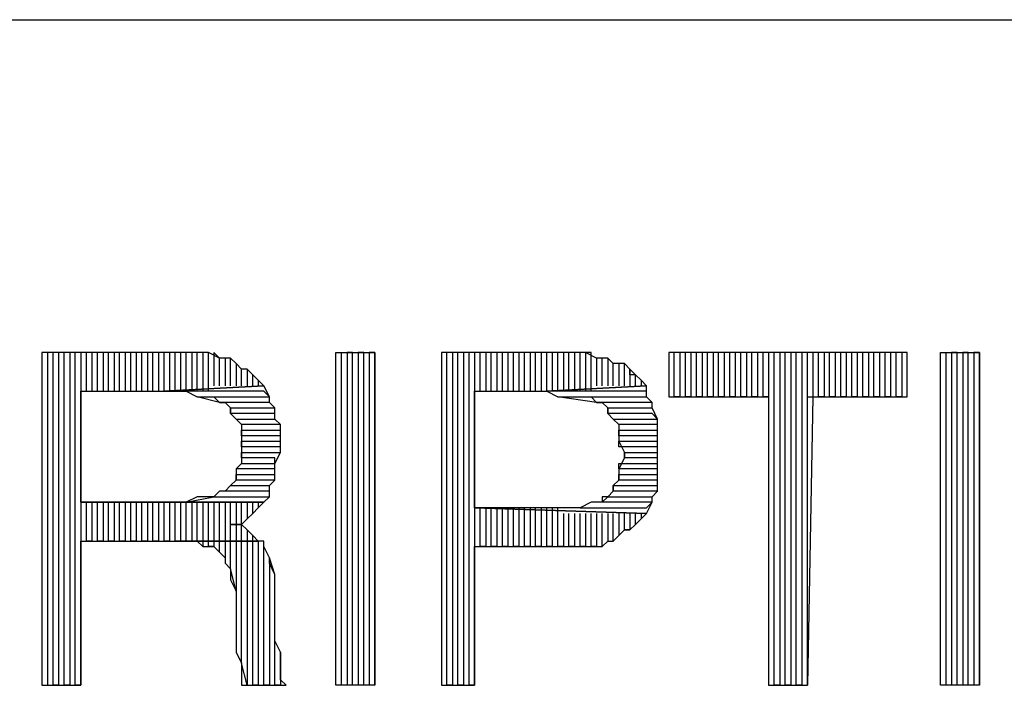
# Model space of a CAD drawing. Extents: x -4.05 to 5.46, y 5.41 to 12.75.
# Drawn here: x 0.41 to 0.58, y 5.65 to 5.77 of the extents above; entities that cross this region are included whole.
import ezdxf

# ---------------------------------------------------------------- set-up
doc = ezdxf.new("R2010")
doc.units = 0
doc.header["$MEASUREMENT"] = 0
doc.layers.get('0').update_dxf_attribs({"linetype": 'CONTINUOUS'})

msp = doc.modelspace()

# ---------------------------------------------------------------- linework, layer by layer
for p, q in [((-1.525, 5.768), (5.458, 5.768)), ((0.436, 5.708), (0.41, 5.708)), ((0.41, 5.708), (0.41, 5.648)), ((0.412, 5.708), (0.411, 5.708)), ((0.411, 5.708), (0.411, 5.648)), ((0.412, 5.648), (0.412, 5.708)), ((0.414, 5.708), (0.413, 5.708)), ((0.413, 5.708), (0.413, 5.648)), ((0.414, 5.648), (0.414, 5.708)), ((0.416, 5.708), (0.415, 5.708)), ((0.415, 5.708), (0.415, 5.648)), ((0.416, 5.648), (0.416, 5.708)), ((0.418, 5.708), (0.417, 5.708)), ((0.417, 5.708), (0.417, 5.648)), ((0.418, 5.701), (0.418, 5.708)), ((0.42, 5.708), (0.419, 5.708)), ((0.419, 5.708), (0.419, 5.701)), ((0.42, 5.701), (0.42, 5.708)), ((0.422, 5.708), (0.421, 5.708)), ((0.421, 5.708), (0.421, 5.701)), ((0.422, 5.701), (0.422, 5.708)), ((0.424, 5.708), (0.423, 5.708)), ((0.423, 5.708), (0.423, 5.701)), ((0.424, 5.701), (0.424, 5.708)), ((0.426, 5.708), (0.425, 5.708)), ((0.425, 5.708), (0.425, 5.701)), ((0.426, 5.701), (0.426, 5.708)), ((0.428, 5.708), (0.427, 5.708)), ((0.427, 5.708), (0.427, 5.701)), ((0.428, 5.701), (0.428, 5.708)), ((0.43, 5.708), (0.429, 5.708)), ((0.429, 5.708), (0.429, 5.701)), ((0.43, 5.701), (0.43, 5.708)), ((0.432, 5.708), (0.431, 5.708)), ((0.431, 5.708), (0.431, 5.701)), ((0.432, 5.701), (0.432, 5.708)), ((0.434, 5.708), (0.433, 5.708)), ((0.433, 5.708), (0.433, 5.701)), ((0.434, 5.701), (0.434, 5.708)), ((0.436, 5.708), (0.435, 5.708)), ((0.435, 5.708), (0.435, 5.701)), ((0.436, 5.701), (0.436, 5.708)), ((0.437, 5.708), (0.436, 5.708)), ((0.438, 5.708), (0.437, 5.708)), ((0.437, 5.708), (0.437, 5.701)), ((0.439, 5.708), (0.437, 5.708)), ((0.438, 5.701), (0.438, 5.708)), ((0.44, 5.708), (0.439, 5.708)), ((0.439, 5.708), (0.439, 5.701)), ((0.44, 5.708), (0.439, 5.708)), ((0.44, 5.701), (0.44, 5.708)), ((0.442, 5.707), (0.44, 5.708)), ((0.442, 5.707), (0.441, 5.708)), ((0.441, 5.708), (0.441, 5.702)), ((0.463, 5.648), (0.463, 5.708)), ((0.463, 5.708), (0.47, 5.708)), ((0.464, 5.648), (0.464, 5.708)), ((0.466, 5.708), (0.465, 5.708)), ((0.465, 5.708), (0.465, 5.648)), ((0.466, 5.648), (0.466, 5.708)), ((0.468, 5.708), (0.467, 5.708)), ((0.467, 5.708), (0.467, 5.648)), ((0.468, 5.648), (0.468, 5.708)), ((0.47, 5.708), (0.469, 5.708)), ((0.469, 5.708), (0.469, 5.648)), ((0.47, 5.648), (0.47, 5.708)), ((0.47, 5.708), (0.47, 5.648)), ((0.504, 5.708), (0.482, 5.708)), ((0.482, 5.708), (0.482, 5.648)), ((0.483, 5.648), (0.483, 5.708)), ((0.485, 5.708), (0.484, 5.708)), ((0.484, 5.708), (0.484, 5.648)), ((0.485, 5.648), (0.485, 5.708)), ((0.487, 5.708), (0.486, 5.708)), ((0.486, 5.708), (0.486, 5.648)), ((0.487, 5.648), (0.487, 5.708)), ((0.489, 5.708), (0.488, 5.708)), ((0.488, 5.708), (0.488, 5.648)), ((0.489, 5.701), (0.489, 5.708)), ((0.491, 5.708), (0.49, 5.708)), ((0.49, 5.708), (0.49, 5.701)), ((0.491, 5.701), (0.491, 5.708)), ((0.493, 5.708), (0.492, 5.708)), ((0.492, 5.708), (0.492, 5.701)), ((0.493, 5.701), (0.493, 5.708)), ((0.495, 5.708), (0.494, 5.708)), ((0.494, 5.708), (0.494, 5.701)), ((0.495, 5.701), (0.495, 5.708)), ((0.497, 5.708), (0.496, 5.708)), ((0.496, 5.708), (0.496, 5.701)), ((0.497, 5.701), (0.497, 5.708)), ((0.499, 5.708), (0.498, 5.708)), ((0.498, 5.708), (0.498, 5.701)), ((0.499, 5.701), (0.499, 5.708)), ((0.501, 5.708), (0.5, 5.708)), ((0.5, 5.708), (0.5, 5.701)), ((0.501, 5.701), (0.501, 5.708)), ((0.503, 5.708), (0.502, 5.708)), ((0.502, 5.708), (0.502, 5.701)), ((0.503, 5.701), (0.503, 5.708)), ((0.505, 5.708), (0.504, 5.708)), ((0.504, 5.708), (0.504, 5.701)), ((0.505, 5.708), (0.504, 5.708)), ((0.505, 5.701), (0.505, 5.708)), ((0.507, 5.708), (0.505, 5.708)), ((0.507, 5.708), (0.506, 5.708)), ((0.506, 5.708), (0.506, 5.701)), ((0.507, 5.701), (0.507, 5.708)), ((0.508, 5.708), (0.507, 5.708)), ((0.509, 5.708), (0.508, 5.708)), ((0.508, 5.708), (0.508, 5.701)), ((0.51, 5.707), (0.508, 5.708)), ((0.509, 5.701), (0.509, 5.708)), ((0.566, 5.708), (0.523, 5.708)), ((0.523, 5.708), (0.523, 5.7)), ((0.524, 5.7), (0.524, 5.708)), ((0.526, 5.708), (0.525, 5.708)), ((0.525, 5.708), (0.525, 5.7)), ((0.526, 5.7), (0.526, 5.708)), ((0.528, 5.708), (0.527, 5.708)), ((0.527, 5.708), (0.527, 5.7)), ((0.528, 5.7), (0.528, 5.708)), ((0.53, 5.708), (0.529, 5.708)), ((0.529, 5.708), (0.529, 5.7)), ((0.53, 5.7), (0.53, 5.708)), ((0.532, 5.708), (0.531, 5.708)), ((0.531, 5.708), (0.531, 5.7)), ((0.532, 5.7), (0.532, 5.708)), ((0.534, 5.708), (0.533, 5.708)), ((0.533, 5.708), (0.533, 5.7)), ((0.534, 5.7), (0.534, 5.708)), ((0.536, 5.708), (0.535, 5.708)), ((0.535, 5.708), (0.535, 5.7)), ((0.536, 5.7), (0.536, 5.708)), ((0.538, 5.708), (0.537, 5.708)), ((0.537, 5.708), (0.537, 5.7)), ((0.538, 5.7), (0.538, 5.708)), ((0.54, 5.708), (0.539, 5.708)), ((0.539, 5.708), (0.539, 5.7)), ((0.54, 5.7), (0.54, 5.708)), ((0.542, 5.708), (0.541, 5.708)), ((0.541, 5.708), (0.541, 5.7)), ((0.542, 5.648), (0.542, 5.708)), ((0.544, 5.708), (0.543, 5.708)), ((0.543, 5.708), (0.543, 5.648)), ((0.544, 5.648), (0.544, 5.708)), ((0.546, 5.708), (0.545, 5.708)), ((0.545, 5.708), (0.545, 5.648)), ((0.546, 5.648), (0.546, 5.708)), ((0.548, 5.708), (0.547, 5.708)), ((0.547, 5.708), (0.547, 5.648)), ((0.548, 5.648), (0.548, 5.708)), ((0.55, 5.708), (0.549, 5.708)), ((0.549, 5.708), (0.549, 5.7)), ((0.55, 5.7), (0.55, 5.708)), ((0.552, 5.708), (0.551, 5.708)), ((0.551, 5.708), (0.551, 5.7)), ((0.552, 5.7), (0.552, 5.708)), ((0.554, 5.708), (0.553, 5.708)), ((0.553, 5.708), (0.553, 5.7)), ((0.554, 5.7), (0.554, 5.708)), ((0.556, 5.708), (0.555, 5.708)), ((0.555, 5.708), (0.555, 5.7)), ((0.556, 5.7), (0.556, 5.708)), ((0.558, 5.708), (0.557, 5.708)), ((0.557, 5.708), (0.557, 5.7)), ((0.558, 5.7), (0.558, 5.708)), ((0.56, 5.708), (0.559, 5.708)), ((0.559, 5.708), (0.559, 5.7)), ((0.56, 5.7), (0.56, 5.708)), ((0.562, 5.708), (0.561, 5.708)), ((0.561, 5.708), (0.561, 5.7)), ((0.562, 5.7), (0.562, 5.708)), ((0.564, 5.708), (0.563, 5.708)), ((0.563, 5.708), (0.563, 5.7)), ((0.564, 5.7), (0.564, 5.708)), ((0.566, 5.708), (0.565, 5.708)), ((0.565, 5.708), (0.565, 5.7)), ((0.566, 5.7), (0.566, 5.708)), ((0.566, 5.7), (0.566, 5.708)), ((0.572, 5.648), (0.572, 5.708)), ((0.572, 5.708), (0.579, 5.708)), ((0.573, 5.648), (0.573, 5.708)), ((0.575, 5.708), (0.574, 5.708)), ((0.574, 5.708), (0.574, 5.648)), ((0.575, 5.648), (0.575, 5.708)), ((0.577, 5.708), (0.576, 5.708)), ((0.576, 5.708), (0.576, 5.648)), ((0.577, 5.648), (0.577, 5.708)), ((0.579, 5.708), (0.578, 5.708)), ((0.578, 5.708), (0.578, 5.648)), ((0.579, 5.648), (0.579, 5.708)), ((0.579, 5.708), (0.579, 5.648)), ((0.442, 5.702), (0.442, 5.707)), ((0.443, 5.707), (0.442, 5.707)), ((0.444, 5.707), (0.443, 5.707)), ((0.443, 5.707), (0.443, 5.702)), ((0.444, 5.707), (0.443, 5.707)), ((0.444, 5.702), (0.444, 5.707)), ((0.445, 5.706), (0.444, 5.707)), ((0.446, 5.705), (0.445, 5.706)), ((0.445, 5.706), (0.445, 5.702)), ((0.446, 5.705), (0.445, 5.706)), ((0.511, 5.707), (0.51, 5.707)), ((0.51, 5.707), (0.51, 5.702)), ((0.511, 5.707), (0.51, 5.707)), ((0.511, 5.702), (0.511, 5.707)), ((0.512, 5.707), (0.511, 5.707)), ((0.513, 5.706), (0.512, 5.707)), ((0.512, 5.707), (0.512, 5.702)), ((0.513, 5.706), (0.512, 5.707)), ((0.513, 5.702), (0.513, 5.706)), ((0.515, 5.706), (0.513, 5.706)), ((0.515, 5.706), (0.514, 5.706)), ((0.514, 5.706), (0.514, 5.702)), ((0.515, 5.702), (0.515, 5.706)), ((0.516, 5.705), (0.515, 5.706)), ((0.446, 5.702), (0.446, 5.705)), ((0.447, 5.705), (0.446, 5.705)), ((0.448, 5.704), (0.447, 5.705)), ((0.447, 5.705), (0.447, 5.702)), ((0.448, 5.704), (0.447, 5.705)), ((0.448, 5.702), (0.448, 5.704)), ((0.449, 5.703), (0.448, 5.704)), ((0.448, 5.704), (0.448, 5.704)), ((0.517, 5.704), (0.516, 5.705)), ((0.516, 5.705), (0.516, 5.702)), ((0.516, 5.704), (0.516, 5.705)), ((0.517, 5.704), (0.516, 5.704)), ((0.517, 5.702), (0.517, 5.704)), ((0.518, 5.703), (0.517, 5.704)), ((0.45, 5.702), (0.432, 5.701)), ((0.432, 5.701), (0.45, 5.702)), ((0.449, 5.703), (0.449, 5.702)), ((0.45, 5.702), (0.449, 5.703)), ((0.451, 5.7), (0.45, 5.702)), ((0.519, 5.702), (0.501, 5.701)), ((0.501, 5.701), (0.519, 5.702)), ((0.518, 5.703), (0.518, 5.702)), ((0.519, 5.702), (0.518, 5.703)), ((0.519, 5.7), (0.519, 5.702)), ((0.417, 5.681), (0.417, 5.701)), ((0.417, 5.701), (0.432, 5.701)), ((0.45, 5.701), (0.432, 5.701)), ((0.432, 5.701), (0.433, 5.701)), ((0.433, 5.701), (0.435, 5.701)), ((0.435, 5.701), (0.436, 5.701)), ((0.436, 5.701), (0.438, 5.7)), ((0.451, 5.7), (0.45, 5.701)), ((0.488, 5.68), (0.488, 5.701)), ((0.488, 5.701), (0.501, 5.701)), ((0.519, 5.701), (0.501, 5.701)), ((0.501, 5.701), (0.501, 5.701)), ((0.501, 5.701), (0.503, 5.7)), ((0.519, 5.7), (0.519, 5.701)), ((0.442, 5.699), (0.438, 5.7)), ((0.438, 5.7), (0.451, 5.7)), ((0.438, 5.7), (0.439, 5.7)), ((0.439, 5.7), (0.44, 5.7)), ((0.44, 5.7), (0.441, 5.7)), ((0.441, 5.7), (0.442, 5.699)), ((0.451, 5.699), (0.442, 5.699)), ((0.442, 5.699), (0.443, 5.699)), ((0.443, 5.699), (0.444, 5.698)), ((0.451, 5.699), (0.451, 5.7)), ((0.452, 5.698), (0.451, 5.699)), ((0.452, 5.698), (0.451, 5.699)), ((0.51, 5.699), (0.503, 5.7)), ((0.503, 5.7), (0.519, 5.7)), ((0.503, 5.7), (0.505, 5.7)), ((0.505, 5.7), (0.506, 5.7)), ((0.506, 5.7), (0.508, 5.7)), ((0.508, 5.7), (0.509, 5.7)), ((0.509, 5.7), (0.51, 5.699)), ((0.52, 5.699), (0.51, 5.699)), ((0.51, 5.699), (0.511, 5.699)), ((0.511, 5.699), (0.512, 5.698)), ((0.52, 5.699), (0.519, 5.7)), ((0.52, 5.698), (0.52, 5.699)), ((0.52, 5.698), (0.52, 5.699)), ((0.523, 5.7), (0.541, 5.7)), ((0.525, 5.7), (0.524, 5.7)), ((0.527, 5.7), (0.526, 5.7)), ((0.529, 5.7), (0.528, 5.7)), ((0.531, 5.7), (0.53, 5.7)), ((0.533, 5.7), (0.532, 5.7)), ((0.535, 5.7), (0.534, 5.7)), ((0.537, 5.7), (0.536, 5.7)), ((0.539, 5.7), (0.538, 5.7)), ((0.541, 5.7), (0.54, 5.7)), ((0.541, 5.7), (0.541, 5.648)), ((0.549, 5.7), (0.548, 5.648)), ((0.548, 5.648), (0.548, 5.7)), ((0.548, 5.7), (0.566, 5.7)), ((0.551, 5.7), (0.55, 5.7)), ((0.553, 5.7), (0.552, 5.7)), ((0.555, 5.7), (0.554, 5.7)), ((0.557, 5.7), (0.556, 5.7)), ((0.559, 5.7), (0.558, 5.7)), ((0.561, 5.7), (0.56, 5.7)), ((0.563, 5.7), (0.562, 5.7)), ((0.565, 5.7), (0.564, 5.7)), ((0.444, 5.697), (0.444, 5.698)), ((0.444, 5.698), (0.452, 5.698)), ((0.444, 5.698), (0.444, 5.697)), ((0.452, 5.697), (0.444, 5.697)), ((0.444, 5.697), (0.445, 5.696)), ((0.452, 5.696), (0.452, 5.698)), ((0.452, 5.696), (0.452, 5.697)), ((0.512, 5.697), (0.512, 5.698)), ((0.512, 5.698), (0.52, 5.698)), ((0.512, 5.698), (0.512, 5.697)), ((0.52, 5.697), (0.512, 5.697)), ((0.512, 5.697), (0.513, 5.696)), ((0.521, 5.696), (0.52, 5.698)), ((0.521, 5.696), (0.52, 5.697)), ((0.446, 5.695), (0.445, 5.696)), ((0.445, 5.696), (0.452, 5.696)), ((0.445, 5.696), (0.446, 5.695)), ((0.453, 5.695), (0.446, 5.695)), ((0.446, 5.695), (0.446, 5.693)), ((0.453, 5.695), (0.452, 5.696)), ((0.453, 5.694), (0.453, 5.695)), ((0.453, 5.693), (0.453, 5.695)), ((0.514, 5.695), (0.513, 5.696)), ((0.513, 5.696), (0.521, 5.696)), ((0.513, 5.696), (0.514, 5.695)), ((0.521, 5.695), (0.514, 5.695)), ((0.514, 5.695), (0.514, 5.694)), ((0.521, 5.694), (0.521, 5.696)), ((0.521, 5.694), (0.521, 5.695)), ((0.446, 5.693), (0.446, 5.694)), ((0.446, 5.694), (0.453, 5.694)), ((0.514, 5.693), (0.514, 5.694)), ((0.514, 5.694), (0.521, 5.694)), ((0.514, 5.694), (0.514, 5.692)), ((0.521, 5.693), (0.521, 5.694)), ((0.453, 5.693), (0.446, 5.693)), ((0.446, 5.693), (0.446, 5.691)), ((0.446, 5.691), (0.446, 5.692)), ((0.446, 5.692), (0.453, 5.692)), ((0.453, 5.692), (0.453, 5.693)), ((0.453, 5.692), (0.453, 5.693)), ((0.453, 5.69), (0.453, 5.692)), ((0.521, 5.693), (0.514, 5.693)), ((0.514, 5.691), (0.514, 5.692)), ((0.514, 5.692), (0.521, 5.692)), ((0.514, 5.692), (0.515, 5.69)), ((0.521, 5.692), (0.521, 5.693)), ((0.521, 5.691), (0.521, 5.693)), ((0.453, 5.691), (0.446, 5.691)), ((0.446, 5.691), (0.446, 5.69)), ((0.446, 5.689), (0.446, 5.69)), ((0.446, 5.69), (0.453, 5.69)), ((0.446, 5.69), (0.446, 5.688)), ((0.452, 5.688), (0.453, 5.69)), ((0.453, 5.69), (0.453, 5.691)), ((0.521, 5.691), (0.514, 5.691)), ((0.515, 5.689), (0.515, 5.69)), ((0.515, 5.69), (0.521, 5.69)), ((0.515, 5.69), (0.515, 5.689)), ((0.521, 5.69), (0.521, 5.691)), ((0.521, 5.69), (0.521, 5.691)), ((0.521, 5.688), (0.521, 5.69)), ((0.445, 5.687), (0.446, 5.688)), ((0.446, 5.688), (0.445, 5.687)), ((0.452, 5.689), (0.446, 5.689)), ((0.446, 5.688), (0.452, 5.688)), ((0.452, 5.688), (0.452, 5.689)), ((0.452, 5.686), (0.452, 5.688)), ((0.515, 5.689), (0.514, 5.687)), ((0.514, 5.687), (0.514, 5.688)), ((0.514, 5.688), (0.521, 5.688)), ((0.521, 5.689), (0.515, 5.689)), ((0.521, 5.688), (0.521, 5.689)), ((0.521, 5.687), (0.521, 5.688)), ((0.452, 5.687), (0.445, 5.687)), ((0.445, 5.687), (0.445, 5.685)), ((0.445, 5.685), (0.445, 5.686)), ((0.445, 5.686), (0.452, 5.686)), ((0.452, 5.686), (0.452, 5.687)), ((0.452, 5.685), (0.452, 5.686)), ((0.521, 5.687), (0.514, 5.687)), ((0.514, 5.687), (0.514, 5.685)), ((0.514, 5.685), (0.514, 5.686)), ((0.514, 5.686), (0.521, 5.686)), ((0.521, 5.686), (0.521, 5.687)), ((0.521, 5.685), (0.521, 5.687)), ((0.445, 5.685), (0.444, 5.684)), ((0.452, 5.685), (0.445, 5.685)), ((0.451, 5.684), (0.452, 5.685)), ((0.451, 5.684), (0.452, 5.685)), ((0.514, 5.685), (0.513, 5.684)), ((0.521, 5.685), (0.514, 5.685)), ((0.521, 5.684), (0.521, 5.685)), ((0.521, 5.683), (0.521, 5.685)), ((0.442, 5.683), (0.441, 5.682)), ((0.443, 5.683), (0.442, 5.683)), ((0.443, 5.683), (0.444, 5.684)), ((0.444, 5.684), (0.443, 5.683)), ((0.451, 5.683), (0.443, 5.683)), ((0.444, 5.684), (0.451, 5.684)), ((0.451, 5.682), (0.451, 5.684)), ((0.451, 5.682), (0.451, 5.683)), ((0.513, 5.683), (0.512, 5.682)), ((0.513, 5.683), (0.513, 5.684)), ((0.513, 5.684), (0.521, 5.684)), ((0.513, 5.684), (0.513, 5.683)), ((0.521, 5.683), (0.513, 5.683)), ((0.52, 5.682), (0.521, 5.683)), ((0.52, 5.682), (0.521, 5.683)), ((0.433, 5.681), (0.417, 5.681)), ((0.417, 5.681), (0.45, 5.681)), ((0.45, 5.681), (0.417, 5.681)), ((0.418, 5.674), (0.418, 5.681)), ((0.419, 5.681), (0.419, 5.674)), ((0.42, 5.674), (0.42, 5.681)), ((0.421, 5.681), (0.421, 5.674)), ((0.422, 5.674), (0.422, 5.681)), ((0.423, 5.681), (0.423, 5.674)), ((0.424, 5.674), (0.424, 5.681)), ((0.425, 5.681), (0.425, 5.674)), ((0.426, 5.674), (0.426, 5.681)), ((0.427, 5.681), (0.427, 5.674)), ((0.428, 5.674), (0.428, 5.681)), ((0.429, 5.681), (0.429, 5.674)), ((0.43, 5.674), (0.43, 5.681)), ((0.431, 5.681), (0.431, 5.674)), ((0.432, 5.674), (0.432, 5.681)), ((0.435, 5.681), (0.433, 5.681)), ((0.433, 5.681), (0.433, 5.674)), ((0.434, 5.674), (0.434, 5.681)), ((0.436, 5.681), (0.435, 5.681)), ((0.435, 5.681), (0.435, 5.674)), ((0.436, 5.681), (0.441, 5.682)), ((0.438, 5.682), (0.436, 5.681)), ((0.45, 5.681), (0.436, 5.681)), ((0.436, 5.674), (0.436, 5.681)), ((0.437, 5.681), (0.437, 5.674)), ((0.439, 5.682), (0.438, 5.682)), ((0.438, 5.674), (0.438, 5.681)), ((0.44, 5.682), (0.439, 5.682)), ((0.439, 5.681), (0.439, 5.674)), ((0.441, 5.682), (0.44, 5.682)), ((0.44, 5.674), (0.44, 5.681)), ((0.441, 5.682), (0.451, 5.682)), ((0.441, 5.681), (0.441, 5.674)), ((0.442, 5.674), (0.442, 5.681)), ((0.443, 5.681), (0.443, 5.674)), ((0.444, 5.674), (0.444, 5.681)), ((0.445, 5.681), (0.445, 5.674)), ((0.446, 5.674), (0.446, 5.681)), ((0.447, 5.681), (0.447, 5.678)), ((0.448, 5.679), (0.448, 5.681)), ((0.449, 5.681), (0.449, 5.68)), ((0.449, 5.68), (0.45, 5.681)), ((0.45, 5.681), (0.451, 5.682)), ((0.451, 5.682), (0.451, 5.682)), ((0.509, 5.681), (0.507, 5.68)), ((0.51, 5.681), (0.509, 5.681)), ((0.511, 5.681), (0.51, 5.681)), ((0.511, 5.681), (0.512, 5.682)), ((0.512, 5.682), (0.511, 5.682)), ((0.511, 5.682), (0.511, 5.681)), ((0.52, 5.681), (0.511, 5.681)), ((0.512, 5.682), (0.52, 5.682)), ((0.519, 5.68), (0.52, 5.681)), ((0.519, 5.679), (0.52, 5.681)), ((0.52, 5.681), (0.52, 5.682)), ((0.447, 5.678), (0.448, 5.679)), ((0.448, 5.679), (0.449, 5.68)), ((0.501, 5.68), (0.488, 5.68)), ((0.488, 5.68), (0.519, 5.679)), ((0.519, 5.679), (0.488, 5.68)), ((0.489, 5.673), (0.489, 5.68)), ((0.49, 5.68), (0.49, 5.673)), ((0.491, 5.673), (0.491, 5.68)), ((0.492, 5.68), (0.492, 5.673)), ((0.493, 5.673), (0.493, 5.68)), ((0.494, 5.68), (0.494, 5.673)), ((0.495, 5.673), (0.495, 5.68)), ((0.496, 5.68), (0.496, 5.673)), ((0.497, 5.673), (0.497, 5.68)), ((0.498, 5.68), (0.498, 5.673)), ((0.499, 5.673), (0.499, 5.68)), ((0.5, 5.68), (0.5, 5.673)), ((0.503, 5.68), (0.501, 5.68)), ((0.501, 5.673), (0.501, 5.68)), ((0.502, 5.68), (0.502, 5.673)), ((0.504, 5.68), (0.503, 5.68)), ((0.503, 5.673), (0.503, 5.68)), ((0.506, 5.68), (0.504, 5.68)), ((0.504, 5.679), (0.504, 5.673)), ((0.505, 5.673), (0.505, 5.679)), ((0.507, 5.68), (0.506, 5.68)), ((0.506, 5.679), (0.506, 5.673)), ((0.507, 5.68), (0.519, 5.68)), ((0.507, 5.673), (0.507, 5.679)), ((0.508, 5.679), (0.508, 5.673)), ((0.509, 5.673), (0.509, 5.679)), ((0.51, 5.679), (0.51, 5.673)), ((0.511, 5.673), (0.511, 5.679)), ((0.512, 5.679), (0.512, 5.674)), ((0.513, 5.674), (0.513, 5.679)), ((0.514, 5.679), (0.514, 5.675)), ((0.515, 5.676), (0.515, 5.679)), ((0.516, 5.679), (0.516, 5.676)), ((0.517, 5.677), (0.517, 5.679)), ((0.518, 5.679), (0.518, 5.678)), ((0.518, 5.678), (0.519, 5.679)), ((0.446, 5.677), (0.447, 5.678)), ((0.518, 5.678), (0.517, 5.677)), ((0.517, 5.677), (0.518, 5.678)), ((0.446, 5.677), (0.444, 5.677)), ((0.444, 5.677), (0.446, 5.677)), ((0.447, 5.676), (0.446, 5.677)), ((0.447, 5.676), (0.447, 5.674)), ((0.448, 5.675), (0.447, 5.676)), ((0.514, 5.675), (0.515, 5.676)), ((0.516, 5.676), (0.515, 5.676)), ((0.515, 5.676), (0.516, 5.676)), ((0.516, 5.676), (0.517, 5.677)), ((0.517, 5.677), (0.517, 5.677)), ((0.417, 5.648), (0.417, 5.674)), ((0.417, 5.674), (0.435, 5.674)), ((0.419, 5.674), (0.418, 5.674)), ((0.421, 5.674), (0.42, 5.674)), ((0.423, 5.674), (0.422, 5.674)), ((0.425, 5.674), (0.424, 5.674)), ((0.427, 5.674), (0.426, 5.674)), ((0.429, 5.674), (0.428, 5.674)), ((0.431, 5.674), (0.43, 5.674)), ((0.433, 5.674), (0.432, 5.674)), ((0.435, 5.674), (0.434, 5.674)), ((0.449, 5.674), (0.435, 5.674)), ((0.435, 5.674), (0.436, 5.674)), ((0.435, 5.674), (0.449, 5.674)), ((0.436, 5.674), (0.438, 5.674)), ((0.437, 5.674), (0.436, 5.674)), ((0.438, 5.674), (0.439, 5.673)), ((0.439, 5.674), (0.438, 5.674)), ((0.44, 5.674), (0.439, 5.674)), ((0.439, 5.674), (0.439, 5.673)), ((0.44, 5.673), (0.44, 5.674)), ((0.441, 5.674), (0.44, 5.674)), ((0.442, 5.674), (0.441, 5.674)), ((0.441, 5.674), (0.441, 5.673)), ((0.442, 5.672), (0.442, 5.674)), ((0.443, 5.674), (0.442, 5.674)), ((0.444, 5.674), (0.443, 5.674)), ((0.443, 5.674), (0.443, 5.671)), ((0.444, 5.669), (0.444, 5.674)), ((0.445, 5.674), (0.444, 5.674)), ((0.446, 5.674), (0.445, 5.674)), ((0.445, 5.674), (0.445, 5.665)), ((0.446, 5.652), (0.446, 5.674)), ((0.447, 5.674), (0.446, 5.674)), ((0.448, 5.674), (0.447, 5.674)), ((0.447, 5.674), (0.447, 5.648)), ((0.448, 5.674), (0.448, 5.675)), ((0.449, 5.674), (0.448, 5.675)), ((0.448, 5.648), (0.448, 5.674)), ((0.45, 5.674), (0.449, 5.674)), ((0.449, 5.674), (0.449, 5.648)), ((0.45, 5.674), (0.449, 5.674)), ((0.45, 5.648), (0.45, 5.674)), ((0.45, 5.673), (0.45, 5.674)), ((0.512, 5.674), (0.511, 5.673)), ((0.511, 5.673), (0.512, 5.674)), ((0.512, 5.674), (0.513, 5.674)), ((0.514, 5.675), (0.513, 5.674)), ((0.513, 5.674), (0.514, 5.675)), ((0.439, 5.673), (0.441, 5.673)), ((0.441, 5.673), (0.44, 5.673)), ((0.441, 5.673), (0.442, 5.672)), ((0.443, 5.671), (0.442, 5.672)), ((0.442, 5.672), (0.442, 5.672)), ((0.442, 5.672), (0.443, 5.671)), ((0.451, 5.671), (0.45, 5.673)), ((0.488, 5.648), (0.488, 5.673)), ((0.488, 5.673), (0.504, 5.673)), ((0.49, 5.673), (0.489, 5.673)), ((0.492, 5.673), (0.491, 5.673)), ((0.494, 5.673), (0.493, 5.673)), ((0.496, 5.673), (0.495, 5.673)), ((0.498, 5.673), (0.497, 5.673)), ((0.5, 5.673), (0.499, 5.673)), ((0.502, 5.673), (0.501, 5.673)), ((0.504, 5.673), (0.503, 5.673)), ((0.504, 5.673), (0.505, 5.673)), ((0.506, 5.673), (0.505, 5.673)), ((0.505, 5.673), (0.506, 5.673)), ((0.506, 5.673), (0.508, 5.673)), ((0.508, 5.673), (0.507, 5.673)), ((0.508, 5.673), (0.509, 5.673)), ((0.51, 5.673), (0.509, 5.673)), ((0.509, 5.673), (0.511, 5.673)), ((0.443, 5.671), (0.443, 5.67)), ((0.443, 5.67), (0.444, 5.669)), ((0.452, 5.668), (0.451, 5.671)), ((0.451, 5.671), (0.451, 5.648)), ((0.451, 5.67), (0.451, 5.671)), ((0.452, 5.668), (0.451, 5.67)), ((0.445, 5.665), (0.444, 5.669)), ((0.444, 5.669), (0.444, 5.667)), ((0.444, 5.667), (0.445, 5.665)), ((0.452, 5.648), (0.452, 5.668)), ((0.452, 5.666), (0.452, 5.668)), ((0.445, 5.665), (0.445, 5.663)), ((0.452, 5.656), (0.452, 5.666)), ((0.452, 5.666), (0.452, 5.666)), ((0.445, 5.663), (0.445, 5.654)), ((0.453, 5.654), (0.452, 5.656)), ((0.445, 5.654), (0.445, 5.654)), ((0.445, 5.654), (0.446, 5.652)), ((0.453, 5.654), (0.453, 5.648)), ((0.453, 5.652), (0.453, 5.654)), ((0.447, 5.648), (0.446, 5.652)), ((0.446, 5.652), (0.446, 5.65)), ((0.453, 5.651), (0.453, 5.652)), ((0.453, 5.649), (0.453, 5.651)), ((0.453, 5.651), (0.453, 5.651)), ((0.446, 5.65), (0.446, 5.65)), ((0.446, 5.65), (0.446, 5.648)), ((0.454, 5.648), (0.453, 5.649)), ((0.41, 5.648), (0.417, 5.648)), ((0.413, 5.648), (0.412, 5.648)), ((0.415, 5.648), (0.414, 5.648)), ((0.417, 5.648), (0.416, 5.648)), ((0.446, 5.648), (0.454, 5.648)), ((0.449, 5.648), (0.448, 5.648)), ((0.451, 5.648), (0.45, 5.648)), ((0.453, 5.648), (0.452, 5.648)), ((0.47, 5.648), (0.463, 5.648)), ((0.463, 5.648), (0.463, 5.648)), ((0.465, 5.648), (0.464, 5.648)), ((0.467, 5.648), (0.466, 5.648)), ((0.469, 5.648), (0.468, 5.648)), ((0.482, 5.648), (0.488, 5.648)), ((0.484, 5.648), (0.483, 5.648)), ((0.486, 5.648), (0.485, 5.648)), ((0.488, 5.648), (0.487, 5.648)), ((0.541, 5.648), (0.548, 5.648)), ((0.543, 5.648), (0.542, 5.648)), ((0.545, 5.648), (0.544, 5.648)), ((0.547, 5.648), (0.546, 5.648)), ((0.579, 5.648), (0.572, 5.648)), ((0.572, 5.648), (0.572, 5.648)), ((0.574, 5.648), (0.573, 5.648)), ((0.576, 5.648), (0.575, 5.648)), ((0.578, 5.648), (0.577, 5.648))]:
    msp.add_line(p, q)

doc.saveas('drawing.dxf')
